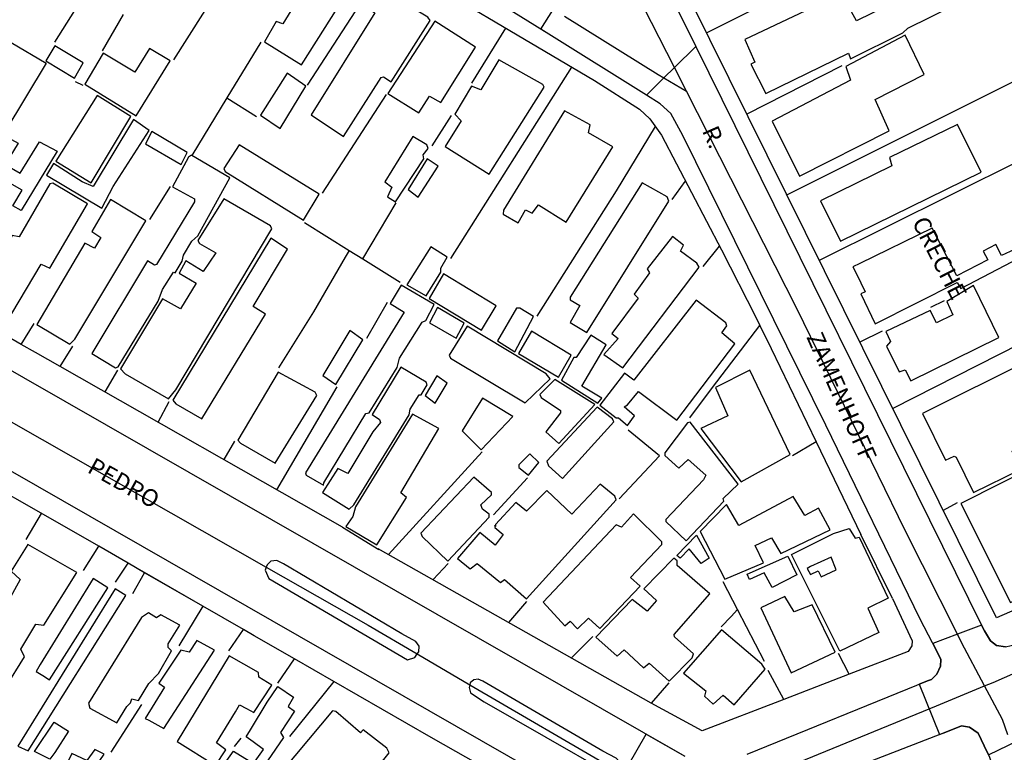
# Model space of a CAD drawing. Extents: x 180702 to 183122, y 1677048 to 1679827.
# Drawn here: x 181345 to 181489, y 1678328 to 1678435 of the extents above; entities that cross this region are included whole.
import ezdxf
from ezdxf.enums import TextEntityAlignment as Align

# ---------------------------------------------------------------- set-up
doc = ezdxf.new("R2010")
doc.units = 0
doc.header["$MEASUREMENT"] = 0
for name, color, linetype in [('IMAGEM', 7, 'CONTINUOUS'), ('V-CANTEIRO', 220, 'CONTINUOUS'), ('V-CRUZAMENTO', 1, 'CONTINUOUS'), ('V-EDIFICACAO', 7, 'CONTINUOUS'), ('V-EDIFICACAO_IDENTIFICADA', 6, 'CONTINUOUS'), ('V-EIXO_DE_LOGRADOURO', 3, 'CONTINUOUS'), ('V-LOTE', 1, 'CONTINUOUS'), ('V-NOME_DOS_LOGRADOUROS', 7, 'CONTINUOUS'), ('V-QUADRA', 2, 'CONTINUOUS'), ('V-TESTADA', 250, 'CONTINUOUS')]:
    doc.layers.add(name, color=color, linetype=linetype)
picture_1 = doc.add_image_def('image1.jpg', size_in_pixel=(4028, 4627))

msp = doc.modelspace()

# ---------------------------------------------------------------- linework, layer by layer
at = {"layer": 'V-CANTEIRO'}
for points in [[(181403.08, 1678342.52), (181403.3, 1678342.84), (181403.35, 1678343.64), (181402.87, 1678344.36), (181400.82, 1678345.47), (181383.52, 1678355.68), (181382.55, 1678356.17), (181381.7, 1678356.07), (181381.14, 1678355.53), (181381.02, 1678355.19), (181380.87, 1678354.75), (181381.41, 1678353.53), (181401.66, 1678341.65), (181402.72, 1678341.99)], [(181410.77, 1678338.03), (181410.68, 1678337.6), (181410.86, 1678336.82), (181412.88, 1678335.5), (181430.86, 1678325.19), (181431.66, 1678325.05), (181432.25, 1678325.31), (181432.33, 1678325.45), (181432.65, 1678326), (181432.63, 1678326.76), (181432.14, 1678327.29), (181430.18, 1678328.29), (181412.66, 1678338.55), (181411.98, 1678338.84), (181411.34, 1678338.72), (181410.83, 1678338.32)]]:
    msp.add_lwpolyline(points, close=True, dxfattribs=at)
at = {"layer": 'V-CRUZAMENTO', "linetype": 'Continuous'}
msp.add_lwpolyline([(181429.99, 1678439.21), (181430.12, 1678440.49), (181429.76, 1678441.24), (181428.98, 1678442.88), (181436.28, 1678446.49), (181443.78, 1678431.29), (181440.65, 1678428.22), (181439.11, 1678426.71), (181436.56, 1678424.21), (181436.56, 1678424.21), (181422.3, 1678433.1), (181421.15, 1678433.82), (181424.89, 1678439.82), (181426.76, 1678438.73), (181427.12, 1678438.59), (181428.4, 1678438.09), (181429.41, 1678438.5)], close=True, dxfattribs=at)
at = {"layer": 'V-CRUZAMENTO'}
msp.add_lwpolyline([(181489.05, 1678343.54), (181487.74, 1678343.77), (181486.83, 1678344.45), (181485.95, 1678345.9), (181485.53, 1678346.75), (181482, 1678345.42), (181478.4, 1678344.06), (181479.42, 1678342.07), (181479.58, 1678341.69), (181479.55, 1678340.75), (181478.98, 1678339.59), (181478.2, 1678338.81), (181477.64, 1678338.58), (181476.42, 1678338.09), (181479.4, 1678330.76), (181480.3, 1678331.11), (181482.62, 1678332.01), (181483.79, 1678331.82), (181485.03, 1678330.93), (181485.03, 1678330.93), (181485.91, 1678329.11), (181486.57, 1678327.76), (181493.9, 1678331.32)], dxfattribs=at)
at = {"layer": 'V-CRUZAMENTO', "linetype": 'Continuous'}
msp.add_lwpolyline([(181430.15, 1678319.68), (181436.52, 1678330.8), (181442.18, 1678327.56)], dxfattribs=at)
at = {"layer": 'V-EDIFICACAO'}
for points in [[(181467.25, 1678435.03), (181465.09, 1678439.05), (181450.97, 1678432.32), (181452.43, 1678429.03), (181451.81, 1678428.7), (181454.04, 1678424.42), (181466.08, 1678430.31), (181466.41, 1678429.5), (181474.02, 1678433.31), (181474.75, 1678434), (181491.47, 1678442.24), (181491.47, 1678443.26), (181486.45, 1678453.65), (181472.99, 1678446.99), (181476.5, 1678439.64), (181467.25, 1678435.03)], [(181387.1, 1678440.59), (181383.44, 1678434.59), (181382.45, 1678434.96), (181380.77, 1678431.96), (181386.18, 1678428.63), (181393.65, 1678440.52), (181388.93, 1678443.59), (181387.1, 1678440.59)], [(181387.57, 1678421.31), (181392.33, 1678418.13), (181397.82, 1678426.76), (181398.15, 1678426.87), (181399.28, 1678426.14), (181404.99, 1678435.1), (181404.62, 1678435.61), (181397.05, 1678440.19), (181395.11, 1678437.41), (181396.9, 1678436.2), (181387.57, 1678421.31)], [(181398.77, 1678424.42), (181403.3, 1678421.6), (181404.88, 1678424.02), (181406.52, 1678423.14), (181411.61, 1678431.19), (181405.64, 1678434.99), (181398.77, 1678424.42)], [(181465.71, 1678428.37), (181466.41, 1678426.36), (181454.96, 1678420.4), (181458.95, 1678412.35), (181472.04, 1678418.97), (181469.99, 1678423.54), (181477.16, 1678427.2), (181474.35, 1678432.98), (181465.71, 1678428.37)], [(181350.15, 1678431.41), (181348.83, 1678429.21), (181353, 1678426.65), (181354.28, 1678428.92), (181350.15, 1678431.41)], [(181357.21, 1678430.31), (181354.5, 1678425.81), (181362, 1678421.16), (181366.98, 1678429.21), (181363.98, 1678431), (181361.82, 1678427.53), (181357.21, 1678430.31)], [(181415.01, 1678429.36), (181412.38, 1678424.97), (181411.02, 1678425.48), (181408.57, 1678421.42), (181409.52, 1678420.43), (181407.14, 1678416.7), (181413.58, 1678412.64), (181421.63, 1678425.37), (181421.45, 1678425.77), (181415.01, 1678429.36)], [(181384.06, 1678427.38), (181380.18, 1678421.27), (181383.07, 1678419.34), (181386.81, 1678425.48), (181384.06, 1678427.38)], [(181350.26, 1678414.54), (181355.45, 1678411.4), (181361.23, 1678421.09), (181356.33, 1678424.13), (181350.26, 1678414.54)], [(181424.59, 1678421.9), (181415.7, 1678407.37), (181415.63, 1678406.79), (181417.83, 1678405.54), (181418.92, 1678407.41), (181419.88, 1678406.93), (181420.79, 1678408.18), (181424.85, 1678405.65), (181431.65, 1678416.66), (181428.11, 1678418.68), (181428.33, 1678419.85), (181424.59, 1678421.9)], [(181361.64, 1678420.62), (181355.71, 1678410.85), (181354.1, 1678411.54), (181349.93, 1678414.2), (181348.91, 1678412.51), (181356.99, 1678407.67), (181358.67, 1678410.85), (181363.9, 1678419.04), (181361.64, 1678420.62)], [(181462.02, 1678408.73), (181464.94, 1678402.84), (181485.47, 1678412.93), (181482.03, 1678419.92), (181472.08, 1678415.06), (181472.41, 1678413.85), (181462.02, 1678408.73)], [(181342.74, 1678418.29), (181344.79, 1678417.15), (181342.87, 1678414.05), (181345.05, 1678412.8), (181347.88, 1678417.39), (181350.46, 1678415.98), (181345.2, 1678407.35), (181344.01, 1678408), (181345.34, 1678410.31), (181342.2, 1678412.12), (181342.62, 1678412.8), (181340.4, 1678414.12), (181342.74, 1678418.29)], [(181364.31, 1678418.9), (181363.36, 1678417.07), (181368.59, 1678414.07), (181369.47, 1678415.79), (181364.31, 1678418.9)], [(181377.04, 1678416.92), (181374.84, 1678413.48), (181375.03, 1678413.01), (181386.44, 1678405.91), (181388.74, 1678409.71), (181377.04, 1678416.92)], [(181398.33, 1678411.51), (181399.35, 1678410.74), (181398.73, 1678409.35), (181399.9, 1678408.62), (181404.04, 1678414.87), (181403.96, 1678415.46), (181404.66, 1678416.41), (181404.47, 1678416.92), (181402.46, 1678418.13), (181398.33, 1678411.51)], [(181370.15, 1678415.38), (181370.09, 1678415.42), (181369.65, 1678415.13), (181367.34, 1678410.81), (181370.53, 1678409.06), (181370.53, 1678408.58), (181365, 1678399.43), (181364.67, 1678399.32), (181363.69, 1678399.98), (181355.53, 1678386.41), (181358.97, 1678384.36), (181359.4, 1678384.47), (181365.22, 1678394.06), (181365.88, 1678395.78), (181367.45, 1678398.3), (181367.71, 1678398.23), (181368.73, 1678399.91), (181368.92, 1678400.79), (181370.16, 1678402.87), (181371, 1678403.64), (181375.72, 1678412.13)], [(181401.77, 1678410.41), (181403.23, 1678409.28), (181406.12, 1678413.81), (181404.55, 1678414.87), (181401.77, 1678410.41)], [(181344.92, 1678403.46), (181343.89, 1678403.68), (181338.96, 1678395.52), (181338.96, 1678395.08), (181343.86, 1678392.26), (181348.14, 1678399.47), (181349.42, 1678398.89), (181354.91, 1678408.29), (181349.86, 1678411.32), (181349.42, 1678411.25), (181344.92, 1678403.46)], [(181425.44, 1678394.68), (181425.44, 1678394.28), (181426.86, 1678393.47), (181425.44, 1678390.95), (181427.84, 1678389.52), (181439.85, 1678408.69), (181439.59, 1678409.31), (181435.93, 1678411.4), (181425.44, 1678394.68)], [(181358.27, 1678408.95), (181355.56, 1678404.26), (181356.84, 1678403.39), (181355.93, 1678401.85), (181354.5, 1678402.54), (181347.52, 1678390.65), (181352.34, 1678387.8), (181353.04, 1678388.53), (181363.43, 1678405.84), (181358.27, 1678408.95)], [(181374.84, 1678409.06), (181371, 1678402.95), (181371.26, 1678402.51), (181373.64, 1678401.15), (181371.81, 1678398.41), (181369.25, 1678399.98), (181368.29, 1678398.15), (181370.78, 1678396.69), (181368.51, 1678392.96), (181365.88, 1678394.42), (181359.73, 1678384.18), (181360.43, 1678383.45), (181366.72, 1678379.79), (181367.82, 1678381.11), (181381.83, 1678404.67), (181381.65, 1678405.07), (181374.84, 1678409.06)], [(181367.38, 1678379.61), (181367.82, 1678379.06), (181371.62, 1678376.9), (181380.92, 1678392.19), (181379.12, 1678393.29), (181384.13, 1678401.7), (181381.68, 1678403.31), (181367.38, 1678379.61)], [(181431.52, 1678389.34), (181432.42, 1678388.64), (181430.33, 1678386.28), (181433.12, 1678384.36), (181444.28, 1678399.03), (181443.95, 1678399.65), (181441.57, 1678401.37), (181442.01, 1678402.25), (181440.36, 1678403.53), (181436.67, 1678398.81), (181437, 1678398.23), (181434.76, 1678395.12), (181435.35, 1678394.5), (181431.52, 1678389.34)], [(181401.55, 1678396.47), (181404.4, 1678394.86), (181406.52, 1678398.3), (181406.52, 1678398.89), (181407.47, 1678400.5), (181405.06, 1678402), (181401.55, 1678396.47)], [(181406.93, 1678398.08), (181404.84, 1678394.46), (181412.49, 1678389.85), (181414.61, 1678393.4), (181406.93, 1678398.08)], [(181386.77, 1678369), (181386.84, 1678368.63), (181389.37, 1678367.17), (181389.44, 1678367.53), (181395.55, 1678377.67), (181396.06, 1678377.78), (181400.16, 1678384.4), (181400.49, 1678385.75), (181403.78, 1678391.02), (181404.36, 1678391.24), (181405.54, 1678393.58), (181400.71, 1678396.4), (181399.13, 1678393.73), (181401.18, 1678392.45), (181386.77, 1678369)], [(181471.53, 1678389.63), (181472.22, 1678388.2), (181471.64, 1678387.51), (181473.5, 1678383.74), (181474.35, 1678384.03), (181475.19, 1678382.46), (181488.06, 1678388.79), (181484.37, 1678396.36), (181480.46, 1678394.02), (181481.35, 1678392.09), (181478.96, 1678390.91), (181478.04, 1678392.74), (181471.53, 1678389.63)], [(181434.75, 1678382.53), (181433.36, 1678383.54), (181429.76, 1678378.88), (181432.15, 1678377.02), (181432.47, 1678377.04), (181433.81, 1678375.91), (181434.84, 1678377.34), (181433.34, 1678378.66), (181433.81, 1678378.95), (181435.42, 1678380.89), (181441.02, 1678376.68), (181449.47, 1678387.84), (181447.57, 1678389.45), (181448.34, 1678390.47), (181448.15, 1678390.91), (181443.84, 1678394.24), (181434.75, 1678382.53)], [(181406.05, 1678393.14), (181404.88, 1678390.91), (181408.79, 1678388.68), (181409.96, 1678390.87), (181406.05, 1678393.14)], [(181418.05, 1678393.07), (181417.57, 1678393.07), (181414.79, 1678388.28), (181417.35, 1678386.7), (181420.09, 1678391.83), (181418.05, 1678393.07)], [(181389.29, 1678383.23), (181391.19, 1678381.91), (181395.15, 1678388.42), (181393.21, 1678389.78), (181389.29, 1678383.23)], [(181410.4, 1678390.44), (181407.77, 1678386.19), (181407.95, 1678385.75), (181418.85, 1678379.2), (181422.51, 1678382.72), (181421.92, 1678383.45), (181410.4, 1678390.44)], [(181419.77, 1678389.7), (181417.86, 1678386.41), (181423.72, 1678382.97), (181425.58, 1678386.19), (181419.77, 1678389.7)], [(181426.31, 1678385.83), (181425.98, 1678385.83), (181424.16, 1678382.53), (181429.45, 1678379.15), (181430.05, 1678379.9), (181427.13, 1678381.64), (181430.7, 1678387.7), (181428.44, 1678389.12), (181426.31, 1678385.83)], [(181476.91, 1678377.67), (181480.27, 1678370.86), (181481.52, 1678371.45), (181481.85, 1678371.3), (181484.37, 1678366.11), (181491.14, 1678369.44), (181490, 1678372.18), (181492.78, 1678373.57), (181493.59, 1678372.33), (181498.05, 1678374.67), (181492.64, 1678385.5), (181476.91, 1678377.67)], [(181396.5, 1678377.52), (181397.56, 1678376.79), (181397.71, 1678376.35), (181396.57, 1678374.96), (181392.95, 1678368.89), (181391.49, 1678369.62), (181389.26, 1678366.14), (181393.13, 1678363.69), (181393.83, 1678364.32), (181401.88, 1678377.45), (181402.06, 1678378.29), (181403.34, 1678380.41), (181403.67, 1678380.41), (181404.51, 1678381.87), (181404.4, 1678382.24), (181400.67, 1678384.44), (181396.5, 1678377.52)], [(181446.65, 1678381.47), (181448.48, 1678377.34), (181444.5, 1678375.47), (181450.42, 1678367.68), (181457.55, 1678371.67), (181451.67, 1678384), (181446.65, 1678381.47)], [(181382.78, 1678383.7), (181376.89, 1678373.79), (181377.26, 1678373.31), (181382.31, 1678370.42), (181388.41, 1678380.27), (181388.16, 1678380.78), (181382.78, 1678383.7)], [(181404.22, 1678380.27), (181405.68, 1678379.17), (181407.44, 1678382.09), (181405.94, 1678383.16), (181404.22, 1678380.27)], [(181423.17, 1678382.64), (181421.01, 1678380.45), (181421.19, 1678380.01), (181424.01, 1678378.11), (181424.01, 1678377.74), (181421.89, 1678375), (181423.75, 1678373.28), (181429.05, 1678378.96), (181423.17, 1678382.64)], [(181412.63, 1678379.9), (181409.67, 1678375.11), (181412.41, 1678372.33), (181417.06, 1678377.23), (181412.63, 1678379.9)], [(181422, 1678370.68), (181422.25, 1678370.02), (181424.3, 1678368.16), (181431.8, 1678376.46), (181431.62, 1678376.9), (181429.39, 1678378.58), (181422, 1678370.68)], [(181394.08, 1678364.02), (181393.65, 1678362.63), (181392.66, 1678361.17), (181397.16, 1678358.46), (181401.51, 1678365.38), (181400.67, 1678366.07), (181406.23, 1678375.47), (181402.39, 1678377.56), (181394.08, 1678364.02)], [(181442.96, 1678376.42), (181442.56, 1678376.28), (181439.26, 1678371.92), (181439.26, 1678371.52), (181441.31, 1678369.69), (181442.67, 1678370.94), (181445.23, 1678368.67), (181444.9, 1678367.97), (181439.41, 1678362.19), (181439.41, 1678361.86), (181442.38, 1678359.06), (181447.9, 1678364.86), (181447.79, 1678365.23), (181449.98, 1678367.35), (181442.96, 1678376.42)], [(181482.5, 1678364.5), (181489.78, 1678350.05), (181493, 1678351.73), (181493.52, 1678351.48), (181501.31, 1678355.5), (181497.17, 1678363.55), (181503.17, 1678366.73), (181499.99, 1678373.31), (181482.5, 1678364.5)], [(181417.94, 1678370.17), (181417.94, 1678369.77), (181419.33, 1678368.67), (181420.83, 1678370.5), (181419.51, 1678371.78), (181417.94, 1678370.17)], [(181403.6, 1678360.15), (181403.78, 1678359.67), (181407.55, 1678356.08), (181413.58, 1678362.52), (181413.58, 1678362.96), (181412.63, 1678363.69), (181412.38, 1678364.32), (181413.91, 1678365.78), (181413.91, 1678366.14), (181411.35, 1678368.38), (181403.6, 1678360.15)], [(181419.07, 1678363.4), (181417.5, 1678364.64), (181414.5, 1678361.43), (181414.53, 1678361.13), (181414.42, 1678361.35), (181414.42, 1678360.99), (181415.63, 1678360), (181414.46, 1678358.43), (181412.23, 1678360.25), (181408.94, 1678356.49), (181410.8, 1678354.95), (181411.83, 1678355.76), (181415.23, 1678352.94), (181415.81, 1678353.41), (181419.07, 1678350.6), (181432.13, 1678365.05), (181431.95, 1678365.56), (181429.79, 1678367.35), (181425.69, 1678362.93), (181422.03, 1678366.4), (181419.07, 1678363.4)], [(181463.4, 1678360.65), (181461.7, 1678363.84), (181459.7, 1678362.76), (181458.01, 1678365.55), (181450.08, 1678361.27), (181448.27, 1678364.35), (181444.42, 1678360.43), (181448.04, 1678353.46), (181453.69, 1678355.82), (181452.46, 1678358.38), (181454.84, 1678359.49), (181456.19, 1678357.18), (181463.4, 1678360.65)], [(181432.94, 1678361.06), (181432.13, 1678361.39), (181421.48, 1678350.09), (181424.63, 1678346.61), (181425.44, 1678347.3), (181426.5, 1678346.17), (181428.11, 1678347.74), (181429.75, 1678346.24), (181435.63, 1678352.44), (181434.25, 1678353.7), (181438.82, 1678358.5), (181438.82, 1678358.9), (181434.69, 1678363), (181432.94, 1678361.06)], [(181467.71, 1678359.47), (181471.9, 1678350.69), (181468.9, 1678349.21), (181470.52, 1678345.66), (181464.82, 1678342.93), (181457.78, 1678357.08), (181463.9, 1678360.13), (181466.21, 1678360.88), (181467.09, 1678359.42), (181467.63, 1678359.61), (181467.71, 1678359.47)], [(181441.01, 1678356.91), (181443.9, 1678359.9), (181445.73, 1678356.52), (181444.56, 1678355.74), (181442.81, 1678357.9), (181441.52, 1678356.5), (181441.01, 1678356.91)], [(181342.3, 1678336.61), (181342.93, 1678337.61), (181345.72, 1678342.09), (181345.14, 1678343.2), (181347.36, 1678346.85), (181348.51, 1678346.72), (181353.36, 1678354.43), (181346.19, 1678358.51), (181343.76, 1678354.62), (181345.04, 1678353.41), (181341.41, 1678346.81), (181343.35, 1678345.44), (181342.52, 1678343.67), (181342.78, 1678342.99), (181340.07, 1678338.18), (181341.3, 1678337.31), (181342.3, 1678336.61)], [(181436.7, 1678348.77), (181434.47, 1678350.49), (181429.2, 1678344.96), (181432.31, 1678342.18), (181433.34, 1678343.1), (181436.15, 1678340.5), (181436.96, 1678341.16), (181439.89, 1678338.56), (181443.25, 1678341.96), (181443.43, 1678342.55), (181440.69, 1678345), (181440.62, 1678345.37), (181445.85, 1678351.33), (181441.06, 1678355.46), (181441.06, 1678356.12), (181440.58, 1678356.52), (181436.19, 1678352.02), (181438.06, 1678350.34), (181436.7, 1678348.77)], [(181457.21, 1678356.8), (181458.53, 1678354.09), (181454.92, 1678352.24), (181453.77, 1678354.37), (181451.65, 1678353.41), (181451.3, 1678354.2), (181457.21, 1678356.8)], [(181460.52, 1678355.28), (181460.05, 1678355.01), (181460.53, 1678354.11), (181461.65, 1678354.69), (181462.09, 1678353.78), (181464.29, 1678354.8), (181463.55, 1678356.67), (181460.52, 1678355.28)], [(181347.39, 1678339.97), (181348.38, 1678339.36), (181349.37, 1678338.76), (181357.85, 1678352.2), (181355.74, 1678353.54), (181348.01, 1678340.97), (181347.39, 1678339.97)], [(181346.22, 1678328.34), (181360.51, 1678351.07), (181358.95, 1678352.03), (181344.73, 1678329.02), (181346.22, 1678328.34)], [(181458.14, 1678348.69), (181456.79, 1678350.93), (181453.27, 1678349.24), (181457.74, 1678339.77), (181464.14, 1678342.77), (181460.81, 1678349.72), (181458.14, 1678348.69)], [(181362.81, 1678347.83), (181362.18, 1678346.83), (181355.05, 1678335.31), (181355.23, 1678334.61), (181359.19, 1678332.45), (181360.65, 1678334.83), (181361.2, 1678335.38), (181361.38, 1678335.96), (181362.33, 1678335.7), (181363.87, 1678338.2), (181365.26, 1678339.66), (181367.2, 1678342.99), (181366.68, 1678343.46), (181366.68, 1678343.98), (181368.41, 1678346.73), (181365.62, 1678348.22), (181364.97, 1678347.82), (181363.8, 1678348.54), (181362.81, 1678347.83)], [(181442.01, 1678339.73), (181445.23, 1678337.13), (181445.04, 1678336.33), (181446.32, 1678335.16), (181447.79, 1678336.51), (181449.4, 1678335.09), (181453.93, 1678340.28), (181453.42, 1678341.05), (181447.53, 1678346.06), (181442.01, 1678339.73)], [(181363.84, 1678332.83), (181366.04, 1678331.63), (181373.45, 1678343.08), (181370.9, 1678344.48), (181369.75, 1678342.8), (181368.53, 1678343.05), (181365.34, 1678338.23), (181366.16, 1678337.68), (181363.32, 1678333.08), (181363.84, 1678332.83)], [(181377.13, 1678335.07), (181378.12, 1678334.53), (181379.2, 1678333.95), (181381.85, 1678337.97), (181379.96, 1678339.13), (181379.88, 1678339.81), (181375.59, 1678342.26), (181367.98, 1678329.73), (181373.61, 1678326.22), (181375.11, 1678328.52), (181373.75, 1678329.51), (181376.51, 1678334.06), (181377.13, 1678335.07)], [(181378.09, 1678330.43), (181378.7, 1678331.45), (181381.14, 1678335.49), (181382.7, 1678337.74), (181384.98, 1678336.19), (181384.22, 1678334.85), (181385.17, 1678334.14), (181383.11, 1678331.02), (181383.56, 1678330.3), (181378.33, 1678322.69), (181374.2, 1678325.45), (181376.23, 1678328.32), (181379.16, 1678326.52), (181380.61, 1678328.55), (181379.1, 1678329.67), (181378.09, 1678330.43)], [(181381.68, 1678323.45), (181382.12, 1678322.58), (181389.15, 1678316.94), (181391.78, 1678319.65), (181391.78, 1678320.23), (181391.09, 1678320.71), (181395.8, 1678326.64), (181397.34, 1678326.09), (181397.27, 1678326.34), (181397.6, 1678326.38), (181398.99, 1678328.06), (181398.62, 1678328.76), (181395.18, 1678331.43), (181394.78, 1678330.99), (181391.19, 1678334.1), (181390.68, 1678334.21), (181381.68, 1678323.45)], [(181350.11, 1678328.11), (181349.4, 1678327.13), (181347.16, 1678328.26), (181350.05, 1678332.56), (181352.13, 1678331.23)], [(181355.1, 1678324.6), (181357.32, 1678327.85), (181355.97, 1678328.56), (181354.81, 1678326.96), (181352.6, 1678327.95), (181351.74, 1678326.19), (181355.1, 1678324.6)]]:
    msp.add_lwpolyline(points, close=True, dxfattribs=at)
at = {"layer": 'V-EDIFICACAO_IDENTIFICADA'}
msp.add_lwpolyline([(181469.98, 1678390.78), (181481.97, 1678396.83), (181482.5, 1678395.94), (181491.1, 1678400.4), (181490.33, 1678401.64), (181488.44, 1678400.77), (181487.62, 1678402.36), (181485.79, 1678401.37), (181486.47, 1678400.12), (181481.9, 1678397.78), (181478.31, 1678404.74), (181467.74, 1678399.57), (181466.75, 1678399.09), (181467.24, 1678398.08), (181468.51, 1678395.46), (181467.88, 1678395.13), (181469.98, 1678390.78)], close=True, dxfattribs=at)
at = {"layer": 'V-EIXO_DE_LOGRADOURO'}
for points in [[(181440.65, 1678428.22), (181432.81, 1678443.64), (181432.63, 1678444.02)], [(181424.62, 1678435.74), (181438.29, 1678427.2), (181439.11, 1678426.71)], [(181442.42, 1678424.75), (181440.65, 1678428.22)], [(181439.11, 1678426.71), (181442.42, 1678424.75)], [(181482, 1678345.42), (181474.39, 1678360.54), (181458.61, 1678392.91), (181442.42, 1678424.75)], [(181285.65, 1678409.65), (181306.09, 1678397.86), (181381.02, 1678355.19)], [(181381.02, 1678355.19), (181395.91, 1678346.71), (181403.08, 1678342.52)], [(181485.99, 1678337.86), (181482.62, 1678344.2), (181482, 1678345.42)], [(181403.08, 1678342.52), (181410.77, 1678338.03)], [(181485.99, 1678337.86), (181487.21, 1678338.36), (181491.75, 1678340.33)], [(181410.77, 1678338.03), (181432.33, 1678325.45)], [(181478.93, 1678334.96), (181485.99, 1678337.86)], [(181489.39, 1678330.71), (181488.6, 1678332.95), (181485.99, 1678337.86)], [(181455.76, 1678325.46), (181478.93, 1678334.96)]]:
    msp.add_lwpolyline(points, dxfattribs=at)
at = {"layer": 'V-LOTE'}
for points in [[(181487.7, 1678347.8), (181387.23, 1678550.6)], [(181373.1, 1678460.49), (181396.99, 1678445.29), (181428.97, 1678426.32), (181435.58, 1678422.15), (181437.05, 1678420.72), (181438.75, 1678418.34), (181447.53, 1678401.56), (181452.56, 1678391.73)], [(181359.45, 1678446.78), (181350.09, 1678431.95)], [(181445.36, 1678433.3), (181472.52, 1678446.94)], [(181374.01, 1678439.67), (181367.47, 1678429.34)], [(181387.07, 1678425.65), (181394.73, 1678437.51)], [(181360.13, 1678435.99), (181357.06, 1678430.68)], [(181415.96, 1678434), (181411, 1678425.93)], [(181343.77, 1678431.9), (181348.87, 1678428.87), (181342.84, 1678418.84)], [(181380.24, 1678431.95), (181375.28, 1678423.81)], [(181465.13, 1678428.46), (181451.26, 1678421.41)], [(181408, 1678400.32), (181425.65, 1678428.26)], [(181353.1, 1678426.21), (181354.2, 1678425.63)], [(181491.41, 1678426.78), (181457.12, 1678409.62)], [(181398.52, 1678424.29), (181389.17, 1678409.86)], [(181375.28, 1678423.81), (181370.15, 1678415.38)], [(181375.28, 1678423.81), (181379.62, 1678421.05)], [(181405.24, 1678416.78), (181408.1, 1678421.24)], [(181437.83, 1678419.62), (181432.17, 1678410.21), (181420.54, 1678391.87)], [(181461.86, 1678400.07), (181491.24, 1678414.69)], [(181440.31, 1678408.93), (181442.23, 1678411.56)], [(181366.96, 1678410.83), (181363.95, 1678406.01)], [(181395.11, 1678400.26), (181400.02, 1678408.45)], [(181386.6, 1678405.58), (181393.14, 1678401.49)], [(181393.14, 1678401.49), (181392.56, 1678400.49), (181387.92, 1678392.51), (181382.82, 1678384.34)], [(181393.14, 1678401.49), (181395.11, 1678400.26)], [(181444.85, 1678399.16), (181447.23, 1678402.13)], [(181395.11, 1678400.26), (181400.59, 1678396.84)], [(181395.74, 1678388.69), (181398.76, 1678393.95)], [(181480.08, 1678394.15), (181478.09, 1678393.16)], [(181452.56, 1678391.73), (181453.15, 1678390.51)], [(181497.33, 1678390.96), (181472.56, 1678378.41)], [(181345.23, 1678387.77), (181340.06, 1678390.71)], [(181345.23, 1678387.77), (181347.11, 1678390.84)], [(181446.24, 1678381.46), (181453.15, 1678390.51)], [(181453.15, 1678390.51), (181454.78, 1678387.15)], [(181470.99, 1678389.69), (181467.77, 1678388.11)], [(181347.31, 1678386.59), (181345.23, 1678387.77)], [(181350.93, 1678384.52), (181352.75, 1678387.52)], [(181454.78, 1678387.15), (181461.35, 1678373.54)], [(181350.93, 1678384.52), (181347.31, 1678386.59)], [(181392.16, 1678361.06), (181350.93, 1678384.52)], [(181357.48, 1678380.81), (181359.33, 1678384.02)], [(181382.58, 1678366.53), (181391.36, 1678381.54)], [(181442.9, 1678377.01), (181446.24, 1678381.46)], [(181365.24, 1678376.41), (181366.84, 1678379.42)], [(181432.6, 1678365.2), (181438.5, 1678371.47), (181433.92, 1678375.24)], [(181374.85, 1678370.96), (181376.42, 1678373.62)], [(181461.35, 1678373.54), (181457.93, 1678371.49)], [(181461.35, 1678373.54), (181467.91, 1678359.97)], [(181398.9, 1678357.05), (181412.58, 1678372.06)], [(181414.24, 1678362.85), (181419.18, 1678368.27)], [(181346.76, 1678363.89), (181341.41, 1678366.89)], [(181356.57, 1678358.25), (181346.76, 1678363.89)], [(181481.98, 1678364.62), (181479.94, 1678363.49)], [(181345.95, 1678359.24), (181348.2, 1678363.06)], [(181354.32, 1678354.7), (181356.57, 1678358.25)], [(181360.84, 1678355.79), (181356.57, 1678358.25)], [(181444.72, 1678331.28), (181437.26, 1678335.32), (181397.38, 1678357.87)], [(181513.19, 1678358.91), (181487.7, 1678347.8)], [(181358.98, 1678353.03), (181360.84, 1678355.79)], [(181363.25, 1678354.41), (181360.84, 1678355.79)], [(181405.42, 1678353.4), (181407.62, 1678355.74)], [(181361.54, 1678351.36), (181363.25, 1678354.4)], [(181371.76, 1678349.51), (181363.25, 1678354.41)], [(181363.25, 1678354.4), (181363.25, 1678354.41)], [(181449.88, 1678349.02), (181447.8, 1678353.05)], [(181371.76, 1678349.51), (181368.24, 1678343.69)], [(181377.72, 1678346.08), (181371.76, 1678349.51)], [(181416.48, 1678347.12), (181419.11, 1678350.2)], [(181472.51, 1678350.62), (181475.41, 1678344.42), (181475.33, 1678343.71), (181474.79, 1678342.89)], [(181448.93, 1678348.01), (181447.47, 1678346.47)], [(181449.88, 1678349.02), (181448.93, 1678348.01)], [(181453.8, 1678341.42), (181449.88, 1678349.02)], [(181375.53, 1678342.96), (181377.72, 1678346.08)], [(181379.26, 1678345.19), (181377.72, 1678346.08)], [(181385.15, 1678341.8), (181379.26, 1678345.19)], [(181425.6, 1678341.94), (181428.72, 1678345.09)], [(181466.19, 1678339.57), (181464.63, 1678342.61)], [(181474.79, 1678342.89), (181466.19, 1678339.57)], [(181382.73, 1678338.26), (181385.15, 1678341.8)], [(181390.91, 1678338.49), (181385.15, 1678341.8)], [(181456.63, 1678335.88), (181454.36, 1678340.11)], [(181466.19, 1678339.57), (181456.63, 1678335.88)], [(181390.91, 1678338.49), (181384.4, 1678330.47)], [(181405.13, 1678330.31), (181390.91, 1678338.49)], [(181439.86, 1678338.29), (181437.27, 1678335.32)], [(181362.77, 1678335.11), (181358.29, 1678328.15)], [(181456.63, 1678335.88), (181444.72, 1678331.28)], [(181377.29, 1678330.23), (181376.31, 1678328.98)], [(181419.9, 1678304.78), (181429.34, 1678316.58), (181405.13, 1678330.31)]]:
    msp.add_lwpolyline(points, dxfattribs=at)
at = {"layer": 'V-QUADRA'}
for points in [[(181346.07, 1678629.17), (181423.54, 1678472.29), (181423.54, 1678472.29), (181429.12, 1678460.98), (181435.93, 1678447.2), (181443.78, 1678431.29), (181485.53, 1678346.75), (181485.95, 1678345.9), (181486.83, 1678344.45), (181487.74, 1678343.77), (181489.05, 1678343.54), (181489.87, 1678343.74), (181491.06, 1678344.04), (181561.83, 1678374.76), (181563.68, 1678375.56), (181564.37, 1678376.34), (181564.76, 1678377.37), (181564.82, 1678378.08), (181564.38, 1678379.42), (181563.9, 1678380.53), (181563.87, 1678380.6), (181424.64, 1678702.47)], [(181451.27, 1678327.86), (181477.64, 1678338.58), (181478.2, 1678338.81), (181478.98, 1678339.59), (181479.55, 1678340.75), (181479.58, 1678341.69), (181479.42, 1678342.07), (181478.4, 1678344.06), (181478.36, 1678344.14), (181476.57, 1678347.61), (181462.78, 1678375.98), (181441.91, 1678418.27), (181440.15, 1678421.5), (181438.6, 1678422.93), (181436.56, 1678424.21), (181422.3, 1678433.1), (181409.02, 1678441.38), (181399.33, 1678447.43), (181283.87, 1678519.45)], [(181236.79, 1678445.23), (181442.18, 1678327.56)], [(181186.84, 1678358.52), (181395.71, 1678273.59), (181395.71, 1678273.59), (181396.84, 1678273.13), (181398.38, 1678272.87), (181399.63, 1678273.12), (181400.91, 1678273.72), (181402.02, 1678274.92), (181403.58, 1678276.86), (181433.09, 1678313.49), (181433.49, 1678314.82), (181433.65, 1678315.35), (181433.43, 1678316.62), (181433.02, 1678317.53), (181432.2, 1678318.33), (181431.77, 1678318.75), (181320.67, 1678382.46), (181227.63, 1678435.64)], [(181489.45, 1678318.65), (181486.75, 1678327.38), (181485.91, 1678329.11), (181485.03, 1678330.93), (181483.79, 1678331.82), (181482.62, 1678332.01), (181480.3, 1678331.11), (181459.94, 1678323.22), (181449.71, 1678319.26), (181447.98, 1678318.43), (181447.02, 1678317.59), (181445.02, 1678314.87), (181441.53, 1678310.59), (181411.27, 1678273.5), (181399.84, 1678259.49), (181367.38, 1678219.7), (181366.43, 1678218.44), (181365.6, 1678216.45), (181365.3, 1678214.83), (181365.59, 1678210.72), (181365.65, 1678209.17), (181366.98, 1678175.81), (181366.98, 1678175.81), (181367, 1678175.18)]]:
    msp.add_lwpolyline(points, dxfattribs=at)
at = {"layer": 'V-TESTADA'}
for points in [[(181487.7, 1678347.8), (181387.23, 1678550.6)], [(181373.1, 1678460.49), (181396.99, 1678445.29), (181428.97, 1678426.32), (181435.58, 1678422.15), (181437.05, 1678420.72), (181438.75, 1678418.34), (181447.53, 1678401.56), (181452.56, 1678391.73)], [(181452.56, 1678391.73), (181453.15, 1678390.51)], [(181345.23, 1678387.77), (181340.06, 1678390.71)], [(181453.15, 1678390.51), (181454.78, 1678387.15)], [(181347.31, 1678386.59), (181345.23, 1678387.77)], [(181454.78, 1678387.15), (181461.35, 1678373.54)], [(181350.93, 1678384.52), (181347.31, 1678386.59)], [(181392.16, 1678361.06), (181350.93, 1678384.52)], [(181461.35, 1678373.54), (181467.91, 1678359.97)], [(181346.76, 1678363.89), (181341.41, 1678366.89)], [(181356.57, 1678358.25), (181346.76, 1678363.89)], [(181392.16, 1678361.06), (181397.49, 1678357.81)], [(181472.51, 1678350.62), (181467.91, 1678359.97)], [(181360.84, 1678355.79), (181356.57, 1678358.25)], [(181444.72, 1678331.28), (181437.26, 1678335.32), (181397.38, 1678357.87)], [(181513.19, 1678358.91), (181487.7, 1678347.8)], [(181363.25, 1678354.4), (181360.84, 1678355.79)], [(181371.76, 1678349.51), (181363.25, 1678354.4)], [(181377.72, 1678346.08), (181371.76, 1678349.51)], [(181472.51, 1678350.62), (181475.41, 1678344.42), (181475.33, 1678343.71), (181474.79, 1678342.89)], [(181379.26, 1678345.19), (181377.72, 1678346.08)], [(181385.15, 1678341.8), (181379.26, 1678345.19)], [(181474.79, 1678342.89), (181466.19, 1678339.57)], [(181390.91, 1678338.49), (181385.15, 1678341.8)], [(181466.19, 1678339.57), (181456.63, 1678335.88)], [(181405.13, 1678330.31), (181390.91, 1678338.49)], [(181456.63, 1678335.88), (181444.72, 1678331.28)], [(181419.9, 1678304.78), (181429.34, 1678316.58), (181405.13, 1678330.31)]]:
    msp.add_lwpolyline(points, dxfattribs=at)

# ---------------------------------------------------------------- texts
at = {"layer": 'V-NOME_DOS_LOGRADOUROS'}
for s, rotation, p in [('R.', 293.6776, (181446.13, 1678417.94)), ('CRECHE', 297.2951, (181479.12, 1678400.25)), ('ZAMENHOFF', 293.6776, (181464.79, 1678380.02)), ('PEDRO', 330.7636, (181360.06, 1678367.22))]:
    msp.add_text(s, height=2.5, rotation=rotation, dxfattribs=at).set_placement(p, align=Align.MIDDLE)

# ---------------------------------------------------------------- referenced raster images: frames only (the image files are external)
at = {"layer": 'IMAGEM', "linetype": 'Continuous'}
image = msp.add_image(picture_1, insert=(180702.53, 1677049.17), size_in_units=(2417.88, 2777.44), dxfattribs=at)
image.dxf.flags = 7

doc.saveas('drawing.dxf')
